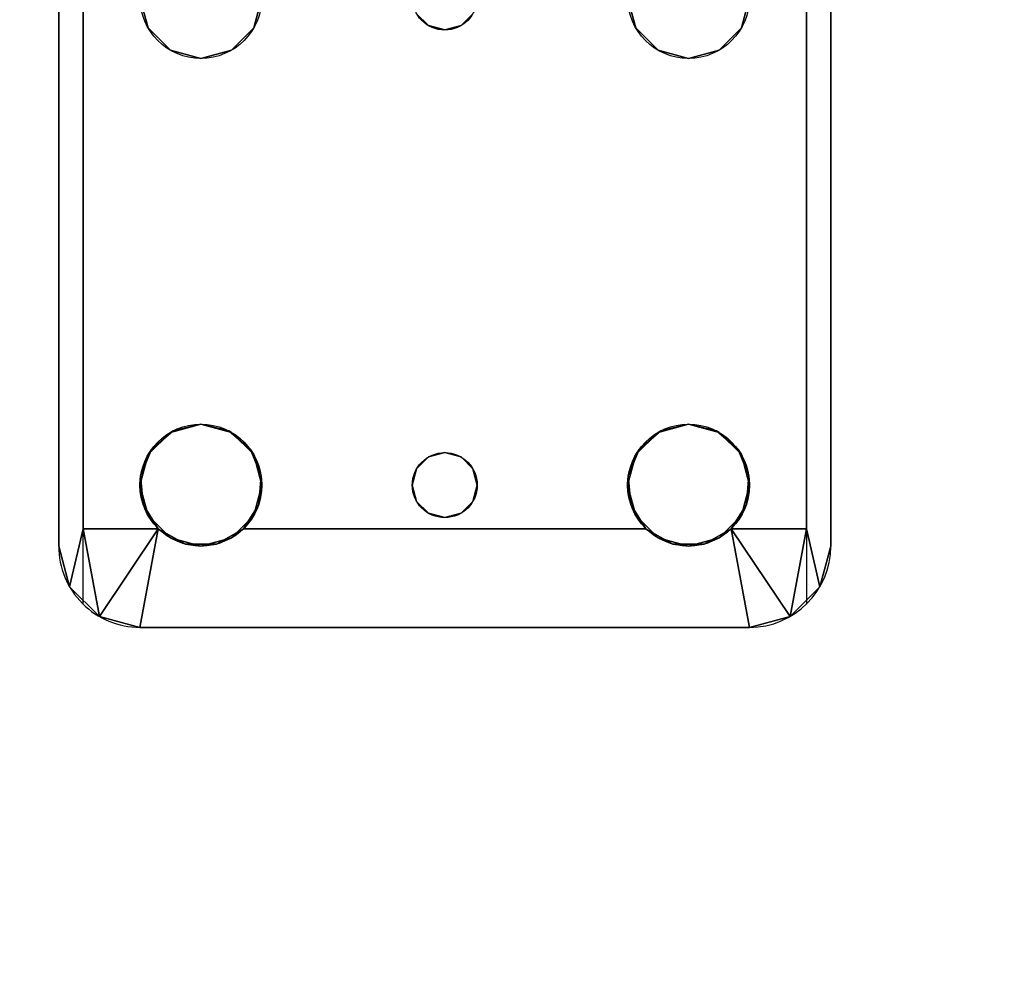
# Model space of a CAD drawing. Extents: x -221 to 211, y -39 to 132.
# Drawn here: x -74 to -71, y 99 to 102 of the extents above; entities that cross this region are included whole.
import ezdxf

# ---------------------------------------------------------------- set-up
doc = ezdxf.new("R2010")
doc.units = 0
doc.header["$LTSCALE"] = 96
doc.header["$MEASUREMENT"] = 0
for name, color, linetype in [('AFUWK-3-TPLM-TH', 7, 'Continuous'), ('AFUWS-3-LGPT', 7, 'Continuous'), ('AFUWS-P', 7, 'Continuous'), ('MAIN_FURN', 7, 'Continuous')]:
    doc.layers.add(name, color=color, linetype=linetype)

# ---------------------------------------------------------------- blocks, each defined once
blk = doc.blocks.new('ZN7224TP')
at = {"layer": 'AFUWK-3-TPLM-TH', "color": 42, "linetype": 'Continuous'}
for points, invisible_edges in [([(72, -24), (0, 0), (0, -24)], 1), ([(72, 0), (0, 0), (72, -24)], 2), ([(72, 0, 1), (0, -24, 1), (0, 0, 1)], 1), ([(72, -24, 1), (0, -24, 1), (72, 0, 1)], 2)]:
    blk.add_3dface(points, dxfattribs=dict(at, invisible_edges=invisible_edges))
blk = doc.blocks.new('ZN2428UL')
at = {"layer": 'AFUWS-3-LGPT', "color": 30, "linetype": 'Continuous'}
for points, invisible_edges in [([(3, -15.5625, 28), (6.9375, -15.5625, 28), (5.25, -15.8125, 28)], 14), ([(3, -15.5625, 28), (6.9375, -15.5625, 27.9382), (6.9375, -15.5625, 28)], 1), ([(3, -15.5625, 27.125), (6.9375, -15.5625, 27.9382), (3, -15.5625, 28)], 3), ([(3.155, -15.5625, 27.0036), (6.9375, -15.5625, 27.9382), (3, -15.5625, 27.125)], 14), ([(3.155, -15.5625, 27.0036), (6.884, -15.6375, 27.925), (6.9375, -15.5625, 27.9382)], 3), ([(3.155, -15.6375, 27.0036), (6.884, -15.6375, 27.925), (3.155, -15.5625, 27.0036)], 2), ([(5.25, -15.8125, 28), (6.9375, -15.5625, 28), (5.3438, -15.8376, 28)], 3), ([(5.3438, -15.8376, 28), (6.9375, -15.5625, 28), (6.6562, -15.8376, 28)], 15), ([(6.6562, -15.8376, 28), (6.9375, -15.5625, 28), (6.75, -15.8125, 28)], 3), ([(6.75, -15.8125, 28), (6.9375, -15.5625, 28), (6.8438, -15.8376, 28)], 3), ([(6.8438, -15.8376, 28), (6.9375, -15.5625, 28), (6.9124, -15.9063, 28)], 3), ([(6.9375, -15.5625, 27.9382), (6.884, -15.6375, 27.925), (7.0625, -15.596, 27.9691)], 1), ([(6.9124, -15.9063, 28), (6.9375, -15.5625, 28), (6.9375, -16, 28)], 3), ([(6.9375, -16, 28), (6.9375, -15.5625, 28), (7.0625, -15.596, 28)], 13), ([(6.9375, -15.5625, 28), (7.0625, -15.596, 27.9691), (7.0625, -15.596, 28)], 1), ([(6.9375, -15.5625, 27.9382), (7.0625, -15.596, 27.9691), (6.9375, -15.5625, 28)], 2), ([(7.0625, -15.596, 28), (7.154, -15.6875, 28), (6.9375, -16, 28)], 14), ([(3, -15.6375, 27.925), (5.25, -15.8125, 27.925), (6.884, -15.6375, 27.925)], 3), ([(6.884, -15.6375, 27.925), (3, -15.6375, 27.125), (3, -15.6375, 27.925)], 1), ([(3.155, -15.6375, 27.0036), (3, -15.6375, 27.125), (6.884, -15.6375, 27.925)], 3), ([(5.25, -15.8125, 27.925), (5.3438, -15.8376, 27.925), (6.884, -15.6375, 27.925)], 14), ([(6.884, -15.6375, 27.925), (5.3438, -15.8376, 27.925), (6.6404, -15.8479, 27.925)], 15), ([(6.6404, -15.8479, 27.925), (6.7218, -15.8146, 27.925), (6.884, -15.6375, 27.925)], 14), ([(6.7218, -15.8146, 27.925), (6.8094, -15.8222, 27.925), (6.884, -15.6375, 27.925)], 14), ([(6.884, -15.6375, 27.925), (6.8094, -15.8222, 27.925), (6.884, -15.8688, 27.925)], 1), ([(7.154, -15.6875, 28), (7.1875, -15.8125, 28), (6.9375, -16, 28)], 14), ([(5.25, -15.8125, 27.925), (5.3438, -15.8376, 28), (5.3438, -15.8376, 27.925)], 1), ([(5.25, -15.8125, 28), (5.3438, -15.8376, 28), (5.25, -15.8125, 27.925)], 2), ([(6.5876, -15.9063, 28), (5.3438, -15.8376, 28), (6.6562, -15.8376, 28)], 3), ([(5.4124, -15.9063, 28), (5.3438, -15.8376, 28), (6.5876, -15.9063, 28)], 14), ([(5.3438, -15.8376, 27.925), (5.4124, -15.9063, 28), (5.4124, -15.9063, 27.925)], 1), ([(5.3438, -15.8376, 28), (5.4124, -15.9063, 28), (5.3438, -15.8376, 27.925)], 2), ([(5.3438, -15.8376, 27.925), (5.4124, -15.9063, 27.925), (6.6404, -15.8479, 27.925)], 14), ([(6.85, -16.75, 28), (7.1875, -15.8125, 28), (6.9124, -17.4063, 28)], 15), ([(6.9124, -16.0938, 28), (7.1875, -15.8125, 28), (6.85, -16.75, 28)], 15), ([(7.1875, -15.8125, 28), (6.884, -16.1312, 27.925), (7.1875, -17.6875, 28)], 3), ([(6.9313, -16.0479, 27.9367), (6.884, -16.1312, 27.925), (7.1875, -15.8125, 28)], 14), ([(7.1875, -15.8125, 28), (6.884, -15.8688, 27.925), (6.9313, -15.9521, 27.9367)], 12), ([(7.1875, -15.8125, 28), (7.1875, -17.6875, 28), (6.9124, -17.4063, 28)], 14), ([(6.9375, -16, 28), (7.1875, -15.8125, 28), (6.9124, -16.0938, 28)], 3), ([(6.9313, -15.9521, 27.9367), (6.9313, -16.0479, 27.9367), (7.1875, -15.8125, 28)], 14), ([(6.6404, -15.8479, 27.925), (5.4124, -15.9063, 27.925), (6.5831, -15.9145, 27.925)], 3), ([(6.5625, -16, 28), (5.4124, -15.9063, 28), (6.5876, -15.9063, 28)], 3), ([(5.4375, -16, 28), (5.4124, -15.9063, 28), (6.5625, -16, 28)], 14), ([(5.4124, -15.9063, 27.925), (5.4375, -16, 28), (5.4375, -16, 27.925)], 1), ([(5.4124, -15.9063, 28), (5.4375, -16, 28), (5.4124, -15.9063, 27.925)], 2), ([(5.4375, -16, 27.925), (6.5831, -15.9145, 27.925), (5.4124, -15.9063, 27.925)], 3), ([(6.5625, -16, 27.925), (6.5831, -15.9145, 27.925), (5.4375, -16, 27.925)], 14), ([(5.35, -16.75, 28), (5.4375, -16, 28), (5.4375, -17.5, 28)], 15), ([(5.4375, -16, 28), (5.35, -16.75, 28), (5.4124, -16.0938, 28)], 3), ([(5.4375, -16, 27.925), (5.4124, -16.0938, 28), (5.4124, -16.0938, 27.925)], 1), ([(5.4375, -16, 28), (5.4124, -16.0938, 28), (5.4375, -16, 27.925)], 2), ([(5.4124, -16.0938, 27.925), (6.5831, -16.0855, 27.925), (5.4375, -16, 27.925)], 3), ([(5.4375, -17.5, 28), (6.5625, -16, 28), (6.5625, -17.5, 28)], 15), ([(5.4375, -17.5, 28), (5.4375, -16, 28), (6.5625, -16, 28)], 15), ([(6.5831, -16.0855, 27.925), (6.5625, -16, 27.925), (5.4375, -16, 27.925)], 14), ([(6.5625, -16, 28), (6.5876, -16.0938, 28), (6.65, -16.75, 28)], 14), ([(6.5625, -17.5, 28), (6.5625, -16, 28), (6.65, -16.75, 28)], 15), ([(5.4124, -16.0938, 28), (5.3366, -16.7, 28), (5.3438, -16.1624, 28)], 3), ([(5.35, -16.75, 28), (5.3366, -16.7, 28), (5.4124, -16.0938, 28)], 14), ([(5.4124, -16.0938, 27.925), (5.3438, -16.1624, 28), (5.3438, -16.1624, 27.925)], 1), ([(5.4124, -16.0938, 28), (5.3438, -16.1624, 28), (5.4124, -16.0938, 27.925)], 2), ([(5.3438, -16.1624, 27.925), (6.6404, -16.1521, 27.925), (5.4124, -16.0938, 27.925)], 3), ([(6.6404, -16.1521, 27.925), (6.5831, -16.0855, 27.925), (5.4124, -16.0938, 27.925)], 14), ([(6.5876, -16.0938, 28), (6.6562, -16.1624, 28), (6.6634, -16.7, 28)], 14), ([(6.65, -16.75, 28), (6.5876, -16.0938, 28), (6.6634, -16.7, 28)], 3), ([(6.8366, -16.7, 28), (6.9124, -16.0938, 28), (6.85, -16.75, 28)], 3), ([(6.8438, -16.1624, 28), (6.9124, -16.0938, 28), (6.8366, -16.7, 28)], 14), ([(6.884, -16.1312, 27.925), (6.8094, -16.1778, 27.925), (6.8, -16.6634, 27.925)], 14), ([(6.8366, -16.7, 27.925), (6.884, -16.1312, 27.925), (6.8, -16.6634, 27.925)], 3), ([(6.85, -16.75, 27.925), (6.884, -16.1312, 27.925), (6.8366, -16.7, 27.925)], 3), ([(6.884, -17.3688, 27.925), (6.884, -16.1312, 27.925), (6.85, -16.75, 27.925)], 14), ([(6.884, -16.1312, 27.925), (6.884, -17.3688, 27.925), (7.1875, -17.6875, 28)], 14), ([(5.3438, -16.1624, 28), (5.3, -16.6634, 28), (5.25, -16.1875, 28)], 3), ([(5.3438, -16.1624, 27.925), (5.25, -16.1875, 28), (5.25, -16.1875, 27.925)], 1), ([(5.3438, -16.1624, 28), (5.25, -16.1875, 28), (5.3438, -16.1624, 27.925)], 2), ([(5.25, -16.1875, 27.925), (5.3, -16.6634, 27.925), (5.3438, -16.1624, 27.925)], 3), ([(5.3366, -16.7, 28), (5.3, -16.6634, 28), (5.3438, -16.1624, 28)], 14), ([(5.3438, -16.1624, 27.925), (5.3, -16.6634, 27.925), (5.3366, -16.7, 27.925)], 13), ([(5.3366, -16.7, 27.925), (6.6634, -16.7, 27.925), (5.3438, -16.1624, 27.925)], 15), ([(6.6634, -16.7, 27.925), (6.6404, -16.1521, 27.925), (5.3438, -16.1624, 27.925)], 15), ([(6.7, -16.6634, 27.925), (6.6404, -16.1521, 27.925), (6.6634, -16.7, 27.925)], 3), ([(6.7218, -16.1854, 27.925), (6.6404, -16.1521, 27.925), (6.7, -16.6634, 27.925)], 14), ([(6.6562, -16.1624, 28), (6.75, -16.1875, 28), (6.7, -16.6634, 28)], 14), ([(6.6634, -16.7, 28), (6.6562, -16.1624, 28), (6.7, -16.6634, 28)], 3), ([(6.75, -16.1875, 28), (6.8438, -16.1624, 28), (6.8, -16.6634, 28)], 14), ([(6.8, -16.6634, 28), (6.8438, -16.1624, 28), (6.8366, -16.7, 28)], 3), ([(6.75, -16.65, 27.925), (6.7218, -16.1854, 27.925), (6.7, -16.6634, 27.925)], 3), ([(6.7, -16.6634, 28), (6.75, -16.1875, 28), (6.75, -16.65, 28)], 3), ([(6.8094, -16.1778, 27.925), (6.7218, -16.1854, 27.925), (6.75, -16.65, 27.925)], 14), ([(6.8, -16.6634, 27.925), (6.8094, -16.1778, 27.925), (6.75, -16.65, 27.925)], 3), ([(6.75, -16.65, 28), (6.75, -16.1875, 28), (6.8, -16.6634, 28)], 3), ([(6.7, -16.6634, 27.925), (6.75, -16.65, 28), (6.75, -16.65, 27.925)], 1), ([(6.7, -16.6634, 28), (6.75, -16.65, 28), (6.7, -16.6634, 27.925)], 2), ([(6.75, -16.65, 27.925), (6.8, -16.6634, 28), (6.8, -16.6634, 27.925)], 1), ([(6.75, -16.65, 28), (6.8, -16.6634, 28), (6.75, -16.65, 27.925)], 2), ([(5.3, -16.6634, 27.925), (5.3366, -16.7, 28), (5.3366, -16.7, 27.925)], 1), ([(5.3, -16.6634, 28), (5.3366, -16.7, 28), (5.3, -16.6634, 27.925)], 2), ([(6.6634, -16.7, 27.925), (6.7, -16.6634, 28), (6.7, -16.6634, 27.925)], 1), ([(6.6634, -16.7, 28), (6.7, -16.6634, 28), (6.6634, -16.7, 27.925)], 2), ([(6.8, -16.6634, 27.925), (6.8366, -16.7, 28), (6.8366, -16.7, 27.925)], 1), ([(6.8, -16.6634, 28), (6.8366, -16.7, 28), (6.8, -16.6634, 27.925)], 2), ([(5.3366, -16.7, 27.925), (5.35, -16.75, 28), (5.35, -16.75, 27.925)], 1), ([(5.3366, -16.7, 28), (5.35, -16.75, 28), (5.3366, -16.7, 27.925)], 2), ([(6.65, -16.75, 27.925), (6.6634, -16.7, 27.925), (5.3366, -16.7, 27.925)], 14), ([(5.35, -16.75, 27.925), (6.65, -16.75, 27.925), (5.3366, -16.7, 27.925)], 3), ([(6.65, -16.75, 27.925), (6.6634, -16.7, 28), (6.6634, -16.7, 27.925)], 1), ([(6.65, -16.75, 28), (6.6634, -16.7, 28), (6.65, -16.75, 27.925)], 2), ([(6.8366, -16.7, 27.925), (6.85, -16.75, 28), (6.85, -16.75, 27.925)], 1), ([(6.8366, -16.7, 28), (6.85, -16.75, 28), (6.8366, -16.7, 27.925)], 2), ([(5.3366, -16.8, 28), (5.35, -16.75, 28), (5.4124, -17.4063, 28)], 14), ([(5.35, -16.75, 27.925), (5.3366, -16.8, 28), (5.3366, -16.8, 27.925)], 1), ([(5.35, -16.75, 28), (5.3366, -16.8, 28), (5.35, -16.75, 27.925)], 2), ([(5.3366, -16.8, 27.925), (6.6634, -16.8, 27.925), (5.35, -16.75, 27.925)], 3), ([(5.4124, -17.4063, 28), (5.35, -16.75, 28), (5.4375, -17.5, 28)], 3), ([(6.6634, -16.8, 27.925), (6.65, -16.75, 27.925), (5.35, -16.75, 27.925)], 14), ([(6.5625, -17.5, 28), (6.65, -16.75, 28), (6.5876, -17.4063, 28)], 3), ([(6.65, -16.75, 28), (6.6634, -16.8, 28), (6.5876, -17.4063, 28)], 14), ([(6.6634, -16.8, 27.925), (6.65, -16.75, 28), (6.65, -16.75, 27.925)], 1), ([(6.6634, -16.8, 28), (6.65, -16.75, 28), (6.6634, -16.8, 27.925)], 2), ([(6.9124, -17.4063, 28), (6.8366, -16.8, 28), (6.85, -16.75, 28)], 13), ([(6.85, -16.75, 27.925), (6.8366, -16.8, 28), (6.8366, -16.8, 27.925)], 1), ([(6.85, -16.75, 28), (6.8366, -16.8, 28), (6.85, -16.75, 27.925)], 2), ([(6.85, -16.75, 27.925), (6.8366, -16.8, 27.925), (6.884, -17.3688, 27.925)], 14), ([(5.3, -16.8366, 28), (5.3366, -16.8, 28), (5.3438, -17.3376, 28)], 14), ([(5.3366, -16.8, 27.925), (5.3, -16.8366, 28), (5.3, -16.8366, 27.925)], 1), ([(5.3366, -16.8, 28), (5.3, -16.8366, 28), (5.3366, -16.8, 27.925)], 2), ([(5.3, -16.8366, 27.925), (5.3438, -17.3376, 27.925), (5.3366, -16.8, 27.925)], 3), ([(5.3438, -17.3376, 28), (5.3366, -16.8, 28), (5.4124, -17.4063, 28)], 3), ([(5.3366, -16.8, 27.925), (5.3438, -17.3376, 27.925), (6.6634, -16.8, 27.925)], 15), ([(5.3438, -17.3376, 27.925), (6.6404, -17.3479, 27.925), (6.6634, -16.8, 27.925)], 15), ([(6.5876, -17.4063, 28), (6.6634, -16.8, 28), (6.6562, -17.3376, 28)], 3), ([(6.6634, -16.8, 27.925), (6.6404, -17.3479, 27.925), (6.7, -16.8366, 27.925)], 3), ([(6.6634, -16.8, 28), (6.7, -16.8366, 28), (6.6562, -17.3376, 28)], 14), ([(6.7, -16.8366, 27.925), (6.6634, -16.8, 28), (6.6634, -16.8, 27.925)], 1), ([(6.7, -16.8366, 28), (6.6634, -16.8, 28), (6.7, -16.8366, 27.925)], 2), ([(6.8, -16.8366, 28), (6.8366, -16.8, 28), (6.8438, -17.3376, 28)], 14), ([(6.8366, -16.8, 27.925), (6.8, -16.8366, 28), (6.8, -16.8366, 27.925)], 1), ([(6.8366, -16.8, 28), (6.8, -16.8366, 28), (6.8366, -16.8, 27.925)], 2), ([(6.8366, -16.8, 27.925), (6.8, -16.8366, 27.925), (6.884, -17.3688, 27.925)], 14), ([(6.8438, -17.3376, 28), (6.8366, -16.8, 28), (6.9124, -17.4063, 28)], 3), ([(5.25, -17.3125, 28), (5.3, -16.8366, 28), (5.3438, -17.3376, 28)], 3), ([(5.25, -17.3125, 27.925), (5.3438, -17.3376, 27.925), (5.3, -16.8366, 27.925)], 14), ([(6.6404, -17.3479, 27.925), (6.7218, -17.3146, 27.925), (6.7, -16.8366, 27.925)], 14), ([(6.6562, -17.3376, 28), (6.7, -16.8366, 28), (6.75, -17.3125, 28)], 3), ([(6.7, -16.8366, 28), (6.75, -16.85, 28), (6.75, -17.3125, 28)], 14), ([(6.75, -16.85, 27.925), (6.7, -16.8366, 28), (6.7, -16.8366, 27.925)], 1), ([(6.75, -16.85, 28), (6.7, -16.8366, 28), (6.75, -16.85, 27.925)], 2), ([(6.7, -16.8366, 27.925), (6.7218, -17.3146, 27.925), (6.75, -16.85, 27.925)], 3), ([(6.75, -17.3125, 28), (6.75, -16.85, 28), (6.8, -16.8366, 28)], 13), ([(6.75, -17.3125, 28), (6.8, -16.8366, 28), (6.8438, -17.3376, 28)], 3), ([(6.8, -16.8366, 27.925), (6.75, -16.85, 28), (6.75, -16.85, 27.925)], 1), ([(6.8, -16.8366, 28), (6.75, -16.85, 28), (6.8, -16.8366, 27.925)], 2), ([(6.75, -16.85, 27.925), (6.8094, -17.3222, 27.925), (6.8, -16.8366, 27.925)], 3), ([(6.884, -17.3688, 27.925), (6.8, -16.8366, 27.925), (6.8094, -17.3222, 27.925)], 3), ([(6.7218, -17.3146, 27.925), (6.8094, -17.3222, 27.925), (6.75, -16.85, 27.925)], 14), ([(5.25, -17.3125, 27.925), (5.3438, -17.3376, 28), (5.3438, -17.3376, 27.925)], 1), ([(5.25, -17.3125, 28), (5.3438, -17.3376, 28), (5.25, -17.3125, 27.925)], 2), ([(5.3438, -17.3376, 27.925), (5.4124, -17.4063, 28), (5.4124, -17.4063, 27.925)], 1), ([(5.3438, -17.3376, 28), (5.4124, -17.4063, 28), (5.3438, -17.3376, 27.925)], 2), ([(5.4124, -17.4063, 27.925), (6.6404, -17.3479, 27.925), (5.3438, -17.3376, 27.925)], 3), ([(6.5831, -17.4145, 27.925), (6.6404, -17.3479, 27.925), (5.4124, -17.4063, 27.925)], 14), ([(7.1875, -17.6875, 28), (6.884, -17.3688, 27.925), (6.9313, -17.4521, 27.9367)], 13), ([(5.4124, -17.4063, 27.925), (5.4375, -17.5, 28), (5.4375, -17.5, 27.925)], 1), ([(5.4124, -17.4063, 28), (5.4375, -17.5, 28), (5.4124, -17.4063, 27.925)], 2), ([(5.4375, -17.5, 27.925), (6.5831, -17.4145, 27.925), (5.4124, -17.4063, 27.925)], 3), ([(6.5625, -17.5, 27.925), (6.5831, -17.4145, 27.925), (5.4375, -17.5, 27.925)], 14), ([(6.9124, -17.4063, 28), (7.1875, -17.6875, 28), (6.9375, -17.5, 28)], 3), ([(6.9313, -17.4521, 27.9367), (6.9313, -17.5479, 27.9367), (7.1875, -17.6875, 28)], 14), ([(5.4124, -17.5938, 28), (5.4375, -17.5, 28), (6.5625, -17.5, 28)], 14), ([(6.5876, -17.5938, 28), (5.4124, -17.5938, 28), (6.5625, -17.5, 28)], 3), ([(5.4375, -17.5, 27.925), (5.4124, -17.5938, 28), (5.4124, -17.5938, 27.925)], 1), ([(5.4375, -17.5, 28), (5.4124, -17.5938, 28), (5.4375, -17.5, 27.925)], 2), ([(5.4124, -17.5938, 27.925), (6.5831, -17.5855, 27.925), (5.4375, -17.5, 27.925)], 3), ([(6.5831, -17.5855, 27.925), (6.5625, -17.5, 27.925), (5.4375, -17.5, 27.925)], 14), ([(6.9124, -17.5938, 28), (6.9375, -17.5, 28), (6.9375, -17.9375, 28)], 14), ([(6.9375, -17.9375, 28), (6.9375, -17.5, 28), (7.0625, -17.904, 28)], 3), ([(6.9375, -17.5, 28), (7.154, -17.8125, 28), (7.0625, -17.904, 28)], 13), ([(7.1875, -17.6875, 28), (7.154, -17.8125, 28), (6.9375, -17.5, 28)], 14), ([(6.9313, -17.5479, 27.9367), (6.884, -17.6312, 27.925), (7.1875, -17.6875, 28)], 12), ([(5.3438, -17.6624, 28), (5.4124, -17.5938, 28), (6.5876, -17.5938, 28)], 14), ([(6.6562, -17.6624, 28), (5.3438, -17.6624, 28), (6.5876, -17.5938, 28)], 3), ([(5.4124, -17.5938, 27.925), (5.3438, -17.6624, 28), (5.3438, -17.6624, 27.925)], 1), ([(5.4124, -17.5938, 28), (5.3438, -17.6624, 28), (5.4124, -17.5938, 27.925)], 2), ([(5.3438, -17.6624, 27.925), (6.6404, -17.6521, 27.925), (5.4124, -17.5938, 27.925)], 3), ([(6.6404, -17.6521, 27.925), (6.5831, -17.5855, 27.925), (5.4124, -17.5938, 27.925)], 14), ([(6.8438, -17.6624, 28), (6.9124, -17.5938, 28), (6.9375, -17.9375, 28)], 14), ([(6.884, -17.8625, 27.925), (6.6404, -17.6521, 27.925), (5.3438, -17.6624, 27.925)], 15), ([(6.884, -17.8625, 27.925), (6.7218, -17.6854, 27.925), (6.6404, -17.6521, 27.925)], 13), ([(6.884, -17.6312, 27.925), (6.8094, -17.6778, 27.925), (6.884, -17.8625, 27.925)], 2), ([(3, -17.9375, 28), (5.25, -17.6875, 28), (6.9375, -17.9375, 28)], 3), ([(3, -17.8625, 27.925), (6.884, -17.8625, 27.925), (5.25, -17.6875, 27.925)], 14), ([(6.9375, -17.9375, 28), (5.25, -17.6875, 28), (5.3438, -17.6624, 28)], 13), ([(5.3438, -17.6624, 27.925), (5.25, -17.6875, 28), (5.25, -17.6875, 27.925)], 1), ([(5.3438, -17.6624, 28), (5.25, -17.6875, 28), (5.3438, -17.6624, 27.925)], 2), ([(5.25, -17.6875, 27.925), (6.884, -17.8625, 27.925), (5.3438, -17.6624, 27.925)], 3), ([(6.9375, -17.9375, 28), (5.3438, -17.6624, 28), (6.6562, -17.6624, 28)], 15), ([(6.75, -17.6875, 28), (6.9375, -17.9375, 28), (6.6562, -17.6624, 28)], 3), ([(6.8094, -17.6778, 27.925), (6.7218, -17.6854, 27.925), (6.884, -17.8625, 27.925)], 14), ([(6.8438, -17.6624, 28), (6.9375, -17.9375, 28), (6.75, -17.6875, 28)], 3), ([(3, -17.8625, 27.125), (6.884, -17.8625, 27.925), (3, -17.8625, 27.925)], 1), ([(3.155, -17.8625, 27.0036), (6.884, -17.8625, 27.925), (3, -17.8625, 27.125)], 14), ([(6.884, -17.8625, 27.925), (3.155, -17.9375, 27.0036), (6.9375, -17.9375, 27.9382)], 13), ([(3.155, -17.8625, 27.0036), (3.155, -17.9375, 27.0036), (6.884, -17.8625, 27.925)], 2), ([(6.9375, -17.9375, 27.9382), (7.0625, -17.904, 27.9691), (6.884, -17.8625, 27.925)], 12), ([(6.9375, -17.9375, 28), (7.0625, -17.904, 27.9691), (6.9375, -17.9375, 27.9382)], 1), ([(7.0625, -17.904, 28), (7.0625, -17.904, 27.9691), (6.9375, -17.9375, 28)], 2), ([(6.9375, -17.9375, 27.9382), (3, -17.9375, 28), (6.9375, -17.9375, 28)], 1), ([(3, -17.9375, 27.125), (3, -17.9375, 28), (6.9375, -17.9375, 27.9382)], 14), ([(3.155, -17.9375, 27.0036), (3, -17.9375, 27.125), (6.9375, -17.9375, 27.9382)], 3)]:
    blk.add_3dface(points, dxfattribs=dict(at, invisible_edges=invisible_edges))
for points in [[(7.0625, -15.596, 27.9691), (6.884, -15.6375, 27.925), (7.154, -15.6875, 28)], [(7.0625, -15.596, 27.9691), (7.154, -15.6875, 28), (7.0625, -15.596, 28)], [(6.884, -15.6375, 27.925), (6.884, -15.8688, 27.925), (7.154, -15.6875, 28)], [(7.154, -15.6875, 28), (6.884, -15.8688, 27.925), (7.1875, -15.8125, 28)], [(6.5876, -15.9063, 28), (6.6562, -15.8376, 28), (6.6404, -15.8479, 27.925)], [(6.6404, -15.8479, 27.925), (6.6562, -15.8376, 28), (6.7218, -15.8146, 27.925)], [(6.6562, -15.8376, 28), (6.75, -15.8125, 28), (6.7218, -15.8146, 27.925)], [(6.7218, -15.8146, 27.925), (6.75, -15.8125, 28), (6.8094, -15.8222, 27.925)], [(6.75, -15.8125, 28), (6.8438, -15.8376, 28), (6.8094, -15.8222, 27.925)], [(6.8094, -15.8222, 27.925), (6.8438, -15.8376, 28), (6.884, -15.8688, 27.925)], [(6.8438, -15.8376, 28), (6.9124, -15.9063, 28), (6.884, -15.8688, 27.925)], [(6.5831, -15.9145, 27.925), (6.5876, -15.9063, 28), (6.6404, -15.8479, 27.925)], [(6.884, -15.8688, 27.925), (6.9124, -15.9063, 28), (6.9313, -15.9521, 27.9367)], [(6.5625, -16, 28), (6.5876, -15.9063, 28), (6.5831, -15.9145, 27.925)], [(6.5625, -16, 27.925), (6.5625, -16, 28), (6.5831, -15.9145, 27.925)], [(6.9124, -15.9063, 28), (6.9375, -16, 28), (6.9313, -15.9521, 27.9367)], [(6.9313, -15.9521, 27.9367), (6.9375, -16, 28), (6.9313, -16.0479, 27.9367)], [(6.5831, -16.0855, 27.925), (6.5625, -16, 28), (6.5625, -16, 27.925)], [(6.5876, -16.0938, 28), (6.5625, -16, 28), (6.5831, -16.0855, 27.925)], [(6.9375, -16, 28), (6.9124, -16.0938, 28), (6.9313, -16.0479, 27.9367)], [(6.9313, -16.0479, 27.9367), (6.9124, -16.0938, 28), (6.884, -16.1312, 27.925)], [(6.6404, -16.1521, 27.925), (6.5876, -16.0938, 28), (6.5831, -16.0855, 27.925)], [(6.6562, -16.1624, 28), (6.5876, -16.0938, 28), (6.6404, -16.1521, 27.925)], [(6.9124, -16.0938, 28), (6.8438, -16.1624, 28), (6.884, -16.1312, 27.925)], [(6.884, -16.1312, 27.925), (6.8438, -16.1624, 28), (6.8094, -16.1778, 27.925)], [(6.7218, -16.1854, 27.925), (6.6562, -16.1624, 28), (6.6404, -16.1521, 27.925)], [(6.75, -16.1875, 28), (6.6562, -16.1624, 28), (6.7218, -16.1854, 27.925)], [(6.8438, -16.1624, 28), (6.75, -16.1875, 28), (6.8094, -16.1778, 27.925)], [(6.8094, -16.1778, 27.925), (6.75, -16.1875, 28), (6.7218, -16.1854, 27.925)], [(6.6404, -17.3479, 27.925), (6.6562, -17.3376, 28), (6.7218, -17.3146, 27.925)], [(6.6562, -17.3376, 28), (6.75, -17.3125, 28), (6.7218, -17.3146, 27.925)], [(6.7218, -17.3146, 27.925), (6.75, -17.3125, 28), (6.8094, -17.3222, 27.925)], [(6.75, -17.3125, 28), (6.8438, -17.3376, 28), (6.8094, -17.3222, 27.925)], [(6.8094, -17.3222, 27.925), (6.8438, -17.3376, 28), (6.884, -17.3688, 27.925)], [(6.5831, -17.4145, 27.925), (6.5876, -17.4063, 28), (6.6404, -17.3479, 27.925)], [(6.5876, -17.4063, 28), (6.6562, -17.3376, 28), (6.6404, -17.3479, 27.925)], [(6.8438, -17.3376, 28), (6.9124, -17.4063, 28), (6.884, -17.3688, 27.925)], [(6.884, -17.3688, 27.925), (6.9124, -17.4063, 28), (6.9313, -17.4521, 27.9367)], [(6.5625, -17.5, 28), (6.5876, -17.4063, 28), (6.5831, -17.4145, 27.925)], [(6.5625, -17.5, 27.925), (6.5625, -17.5, 28), (6.5831, -17.4145, 27.925)], [(6.9124, -17.4063, 28), (6.9375, -17.5, 28), (6.9313, -17.4521, 27.9367)], [(6.9313, -17.4521, 27.9367), (6.9375, -17.5, 28), (6.9313, -17.5479, 27.9367)], [(6.5831, -17.5855, 27.925), (6.5625, -17.5, 28), (6.5625, -17.5, 27.925)], [(6.5876, -17.5938, 28), (6.5625, -17.5, 28), (6.5831, -17.5855, 27.925)], [(6.9375, -17.5, 28), (6.9124, -17.5938, 28), (6.9313, -17.5479, 27.9367)], [(6.9313, -17.5479, 27.9367), (6.9124, -17.5938, 28), (6.884, -17.6312, 27.925)], [(6.6404, -17.6521, 27.925), (6.5876, -17.5938, 28), (6.5831, -17.5855, 27.925)], [(6.6562, -17.6624, 28), (6.5876, -17.5938, 28), (6.6404, -17.6521, 27.925)], [(6.9124, -17.5938, 28), (6.8438, -17.6624, 28), (6.884, -17.6312, 27.925)], [(6.7218, -17.6854, 27.925), (6.6562, -17.6624, 28), (6.6404, -17.6521, 27.925)], [(6.884, -17.6312, 27.925), (6.8438, -17.6624, 28), (6.8094, -17.6778, 27.925)], [(7.1875, -17.6875, 28), (6.884, -17.6312, 27.925), (7.154, -17.8125, 28)], [(6.884, -17.8625, 27.925), (7.154, -17.8125, 28), (6.884, -17.6312, 27.925)], [(6.75, -17.6875, 28), (6.6562, -17.6624, 28), (6.7218, -17.6854, 27.925)], [(6.8094, -17.6778, 27.925), (6.75, -17.6875, 28), (6.7218, -17.6854, 27.925)], [(6.8438, -17.6624, 28), (6.75, -17.6875, 28), (6.8094, -17.6778, 27.925)], [(7.0625, -17.904, 27.9691), (7.154, -17.8125, 28), (6.884, -17.8625, 27.925)], [(7.154, -17.8125, 28), (7.0625, -17.904, 27.9691), (7.0625, -17.904, 28)]]:
    blk.add_3dface(points, dxfattribs=at)
at = {"layer": 'AFUWS-P', "color": 7, "linetype": 'Continuous'}
for p, q in [((3, -15.5625), (6.9375, -15.5625)), ((3, -15.6375), (7.116, -15.6375)), ((7.1875, -15.8125), (7.1875, -17.6875)), ((7.116, -17.8625), (3, -17.8625)), ((6.9375, -17.9375), (3, -17.9375))]:
    blk.add_line(p, q, dxfattribs=at)
for centre, radius in [((5.25, -16), 0.1875), ((6.75, -16), 0.1875), ((5.25, -16.75), 0.1), ((6.75, -16.75), 0.1), ((5.25, -17.5), 0.1875), ((6.75, -17.5), 0.1875)]:
    blk.add_circle(centre, radius, dxfattribs=at)
for centre, start, end in [((6.9375, -15.8125), 0, 90), ((6.9375, -17.6875), 270, 360)]:
    blk.add_arc(centre, 0.25, start, end, dxfattribs=at)

msp = doc.modelspace()

# ---------------------------------------------------------------- block references
at = {"layer": 'MAIN_FURN', "linetype": 'Continuous', "rotation": 270}
for name, p in [('ZN7224TP', (-55.75542, 106.87684, 28)), ('ZN2428UL', (-55.75542, 106.87684))]:
    msp.add_blockref(name, p, dxfattribs=at)

doc.saveas('drawing.dxf')
